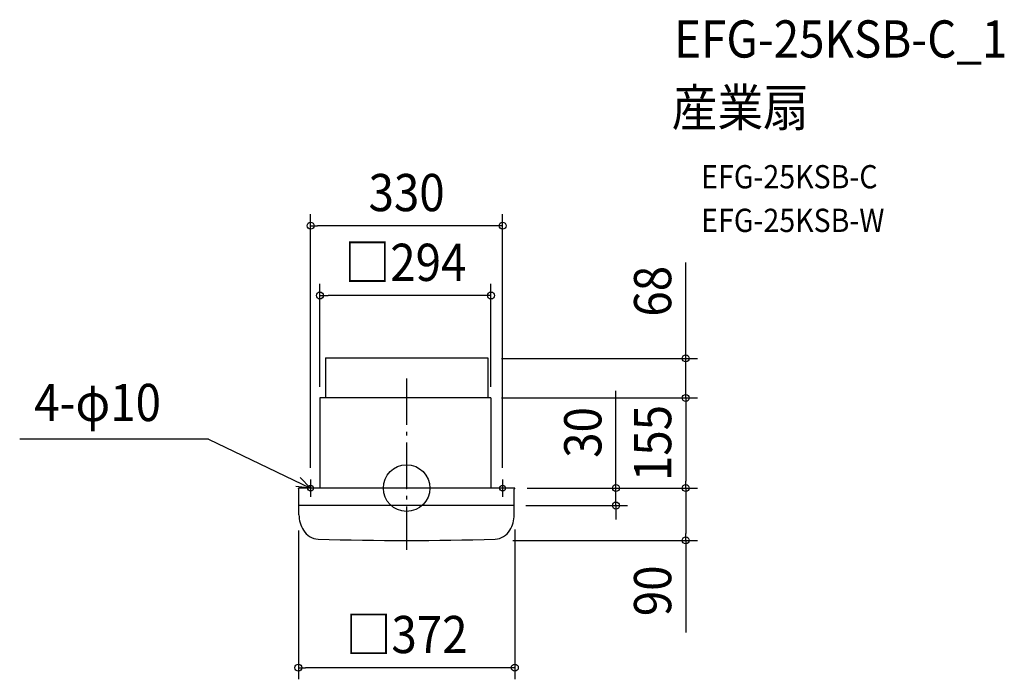
# Model space of a CAD drawing. Extents: x -665 to 1027, y -329 to 805.
import ezdxf
from ezdxf.enums import TextEntityAlignment as Align

# ---------------------------------------------------------------- set-up
doc = ezdxf.new("R2010")
doc.units = 0
doc.header["$LTSCALE"] = 20
doc.header["$PDMODE"] = 3
doc.header["$PDSIZE"] = -2
doc.linetypes.add('DASHDOT', pattern=[5.5, 4, -0.6, 0.3, -0.6])
doc.layers.get('DEFPOINTS').update_dxf_attribs({"linetype": 'CONTINUOUS'})
for name, color, linetype in [('ARRANGE', 1, 'CONTINUOUS'), ('BASIS', 6, 'DASHDOT'), ('DETAIL', 5, 'CONTINUOUS'), ('ETC', 61, 'CONTINUOUS'), ('FIX', 11, 'CONTINUOUS'), ('NOTE', 4, 'CONTINUOUS'), ('OUTLINE', 3, 'CONTINUOUS'), ('SIZE', 30, 'CONTINUOUS')]:
    doc.layers.add(name, color=color, linetype=linetype)
doc.styles.get("Standard").update_dxf_attribs({"font": 'SIMPLEX.shx', "width": 0.9, "height": 64, "bigfont": 'BIGFONT.shx'})

msp = doc.modelspace()

# ---------------------------------------------------------------- linework, layer by layer
at = {"layer": 'ARRANGE', "color": 1, "linetype": 'CONTINUOUS'}
msp.add_circle((0, 0), 40, dxfattribs=at)
msp.add_point((0, 0), dxfattribs=at)
at = {"layer": 'BASIS', "color": 6, "linetype": 'DASHDOT'}
msp.add_line((0.000005, 188.578467), (0.000005, -106.266134), dxfattribs=at)
at = {"layer": 'DEFPOINTS', "color": 30, "linetype": 'CONTINUOUS'}
for p in [(-164.999995, 451.135711), (-149.001391, 331.135711), (479.788907, 223.001466), (-149.001391, 154.201167), (145.001353, 155.001466), (145.001353, 155.001466), (145.001353, 154.201167), (145.001353, 154.201167), (-164.999995, 14.960937), (165.000005, 14.960937), (187.30177, -0.000005), (187.30177, -0.000005), (187.30177, -0.000005), (479.788907, -0.000005), (185.001752, -30.000268), (359.788907, -30.000268), (-186.001764, -52.814362), (186.001764, -51.057245), (162.749382, -90.000866), (479.788907, -90.000866), (-186.001764, -308.780823)]:
    msp.add_point(p, dxfattribs=at)
at = {"layer": 'DETAIL', "color": 5, "linetype": 'CONTINUOUS'}
for p, q in [((-139.499995, 224.064432), (-139.499995, 154.999995)), ((-139.499995, 224.064432), (139.500005, 224.064432)), ((139.500005, 224.064432), (139.500005, 154.999995)), ((145.001353, 155.001466), (-149.001391, 155.001466)), ((-149.001391, 155.001466), (-149.001391, -0.000005)), ((145.001353, 155.001466), (145.001353, -0.000005)), ((-96.000905, -0.000005), (-186.001764, -0.000005)), ((-186.001764, -0.800011), (-186.001764, -0.000005)), ((-185.001752, -27.000242), (-185.001752, -1.800022)), ((96.000905, -0.000005), (-96.000905, -0.000005)), ((186.001764, -0.000005), (96.000905, -0.000005)), ((185.001752, -27.000242), (185.001752, -1.800022)), ((186.001764, -0.800011), (186.001764, -0.000005)), ((-185.001752, -46.000418), (-185.001752, -27.000242)), ((185.001752, -30.000005), (-185.001752, -30.000005)), ((185.001752, -46.000418), (185.001752, -27.000242))]:
    msp.add_line(p, q, dxfattribs=at)
for centre, radius, start, end in [((-186.001764, -1.800022), 1.000012, 0, 90), ((186.001764, -1.800022), 1.000012, 90, 180), ((-135.697971, -45.948738), 49.303808, 180.060056, 212.449125), ((135.697971, -45.948738), 49.303808, 327.550875, 359.939944), ((-151.152536, -57.70157), 30.000286, 209.342799, 268.257212), ((151.152536, -57.70157), 30.000286, 271.742788, 330.657201), ((0.000005, 4910.046444), 5000.04731, 268.257212, 271.742788)]:
    msp.add_arc(centre, radius, start, end, dxfattribs=at)
at = {"layer": 'FIX', "color": 11, "linetype": 'CONTINUOUS'}
for centre in [(-164.999995, -0.000005), (165.000005, -0.000005)]:
    msp.add_circle(centre, 5, dxfattribs=at)
at = {"layer": 'NOTE', "color": 4, "linetype": 'CONTINUOUS'}
for p, q in [((-340.728153, 83.865611), (-665.02449, 83.865611)), ((-340.728153, 83.865611), (-164.999995, -0.000005)), ((-164.999995, -0.000005), (-182.778243, 18.043331)), ((-164.999995, -0.000005), (-190.209426, 2.472371)), ((-164.999995, 14.960937), (-164.999995, -14.960947)), ((165.000005, 14.960937), (165.000005, -14.960947))]:
    msp.add_line(p, q, dxfattribs=at)
at = {"layer": 'OUTLINE', "color": 3, "linetype": 'CONTINUOUS'}
for p, q in [((145.001353, 155.001466), (-149.001391, 155.001466)), ((-149.001391, 155.001466), (-149.001391, -0.000005)), ((145.001353, 155.001466), (145.001353, -0.000005)), ((-96.000905, -0.000005), (-186.001764, -0.000005)), ((-186.001764, -0.800011), (-186.001764, -0.000005)), ((-185.001752, -27.000242), (-185.001752, -1.800022)), ((96.000905, -0.000005), (-96.000905, -0.000005)), ((186.001764, -0.000005), (96.000905, -0.000005)), ((185.001752, -30.000268), (185.001752, -1.800022)), ((186.001764, -0.800011), (186.001764, -0.000005)), ((-185.001752, -46.000418), (-185.001752, -27.000242)), ((185.001752, -46.000418), (185.001752, -30.000268))]:
    msp.add_line(p, q, dxfattribs=at)
for centre, radius, start, end in [((-186.001764, -1.800022), 1.000012, 0, 90), ((186.001764, -1.800022), 1.000012, 90, 180), ((-135.697971, -45.948738), 49.303808, 180.060056, 212.449125), ((135.697971, -45.948738), 49.303808, 327.550875, 359.939944), ((-151.152536, -57.70157), 30.000286, 209.342799, 268.257212), ((151.152536, -57.70157), 30.000286, 271.742788, 330.657201), ((0.000005, 4910.046444), 5000.04731, 268.257212, 271.742788)]:
    msp.add_arc(centre, radius, start, end, dxfattribs=at)
at = {"layer": 'SIZE', "color": 30, "linetype": 'CONTINUOUS'}
for p, q in [((-164.999995, 34.960937), (-164.999995, 471.135711)), ((165.000005, 34.960937), (165.000005, 471.135711)), ((-164.999995, 451.135711), (-152.999995, 451.135711)), ((153.000005, 451.135711), (-152.999995, 451.135711)), ((165.000005, 451.135711), (153.000005, 451.135711)), ((479.788907, 235.001466), (479.788907, 387.75616)), ((-149.001391, 174.201167), (-149.001391, 351.135711)), ((145.001353, 174.201167), (145.001353, 351.135711)), ((-149.001391, 331.135711), (-135.001391, 331.135711)), ((131.001353, 331.135711), (-135.001391, 331.135711)), ((145.001353, 331.135711), (131.001353, 331.135711)), ((163.001353, 223.001466), (499.788907, 223.001466)), ((479.788907, 223.001466), (479.788907, 235.001466)), ((479.788907, 155.001466), (479.788907, 223.001466)), ((163.001353, 155.001466), (499.788907, 155.001466)), ((163.001353, 155.001466), (499.788907, 155.001466)), ((359.788907, 11.999995), (359.788907, 167.257138)), ((479.788907, 155.001466), (479.788907, 143.001466)), ((479.788907, 155.001466), (479.788907, 143.001466)), ((479.788907, 143.001466), (479.788907, 11.999995)), ((479.788907, 143.001466), (479.788907, 131.001466)), ((359.788907, -0.000005), (359.788907, 11.999995)), ((479.788907, -0.000005), (479.788907, 11.999995)), ((207.30177, -0.000005), (499.788907, -0.000005)), ((207.30177, -0.000005), (379.788907, -0.000005)), ((207.30177, -0.000005), (499.788907, -0.000005)), ((359.788907, -30.000268), (359.788907, -0.000005)), ((479.788907, -0.000005), (479.788907, -12.000005)), ((479.788907, -12.000005), (479.788907, -78.000866)), ((205.001752, -30.000268), (379.788907, -30.000268)), ((359.788907, -30.000268), (359.788907, -42.000268)), ((359.788907, -42.000268), (359.788907, -54.000268)), ((-186.001764, -72.814362), (-186.001764, -328.780823)), ((186.001764, -71.057245), (186.001764, -328.780823)), ((479.788907, -90.000866), (479.788907, -78.000866)), ((182.749382, -90.000866), (499.788907, -90.000866)), ((479.788907, -90.000866), (479.788907, -248.258009)), ((-186.001764, -308.780823), (-174.001764, -308.780823)), ((174.001764, -308.780823), (-174.001764, -308.780823)), ((186.001764, -308.780823), (174.001764, -308.780823))]:
    msp.add_line(p, q, dxfattribs=at)
for centre in [(-164.999995, 451.135711), (165.000005, 451.135711), (-149.001391, 331.135711), (145.001353, 331.135711), (479.788907, 223.001466), (479.788907, 155.001466), (479.788907, 155.001466), (359.788907, -0.000005), (479.788907, -0.000005), (479.788907, -0.000005), (359.788907, -30.000268), (479.788907, -90.000866), (-186.001764, -308.780823), (186.001764, -308.780823)]:
    msp.add_circle(centre, 6, dxfattribs=at)

# ---------------------------------------------------------------- texts
at = {"layer": 'ETC', "color": 61, "linetype": 'CONTINUOUS', "width": 0.9}
for s, height, p in [('EFG-25KSB-C_1', 64, (459.920327, 740.207578)), ('産業扇', 64, (455.734333, 622.252268)), ('EFG-25KSB-C', 40, (506.341836, 515.331332)), ('EFG-25KSB-W', 40, (506.341836, 440.331332))]:
    msp.add_text(s, height=height, dxfattribs=at).set_placement(p)
at = {"layer": 'NOTE', "color": 4, "linetype": 'CONTINUOUS', "width": 0.9}
msp.add_text('4-φ10', height=64, dxfattribs=at).set_placement((-640.030362, 115.211825))
at = {"layer": 'SIZE', "color": 30, "linetype": 'CONTINUOUS', "width": 0.9}
for s, p in [('330', (0.000005, 476.135711)), ('□294', (-2.000019, 356.135711)), ('□372', (0, -283.780823))]:
    msp.add_text(s, height=64, dxfattribs=at).set_placement(p, align=Align.CENTER)
for s, p in [('68', (454.788907, 338.41829)), ('30', (334.788907, 95.628566)), ('155', (454.788907, 77.50073)), ('90', (454.788907, -176.629437))]:
    msp.add_text(s, height=64, rotation=90, dxfattribs=at).set_placement(p, align=Align.CENTER)

doc.saveas('drawing.dxf')
